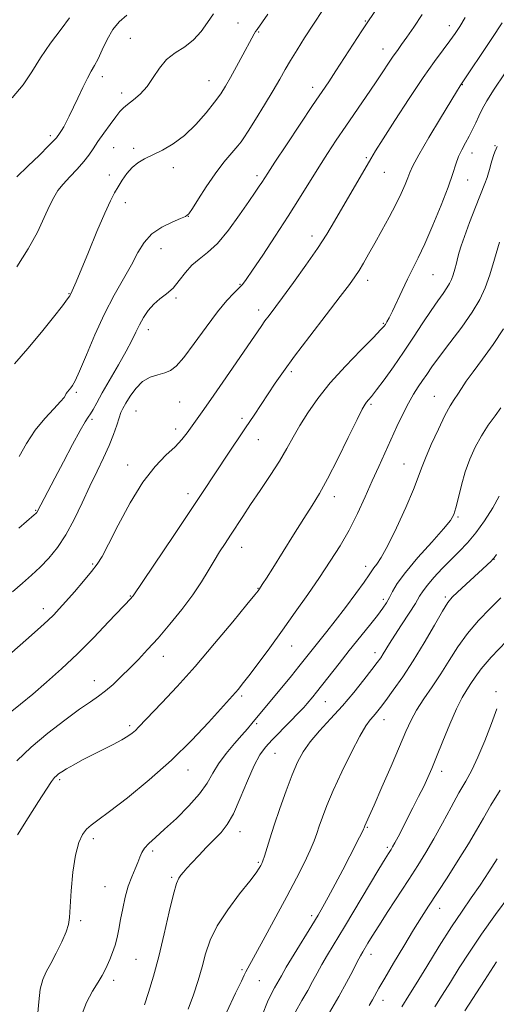
# Model space of a CAD drawing. Extents: x 2199800 to 2202700, y 352300 to 355200.
# Drawn here: x 2201753 to 2201894, y 354572 to 354862 of the extents above; entities that cross this region are included whole.
import ezdxf

# ---------------------------------------------------------------- set-up
doc = ezdxf.new("R2010")
doc.units = 0
doc.header["$MEASUREMENT"] = 0
for name, color, linetype, lineweight in [('DTM SPOT ELEVATION', 2, 'Continuous', 13), ('INDEX CONTOUR', 41, 'Continuous', 13), ('INTERMEDIATE CONTOUR', 44, 'Continuous', 0)]:
    doc.layers.add(name, color=color, linetype=linetype, lineweight=lineweight)

msp = doc.modelspace()

# ---------------------------------------------------------------- linework, layer by layer
at = {"layer": 'DTM SPOT ELEVATION'}
for p in [(2201855.01, 354861.84, 1235.88), (2201817.47, 354861.29, 1231.14), (2201823.54, 354858.64, 1232.14), (2201879.83, 354860.51, 1239.43), (2201785.59, 354856.77, 1229.12), (2201860.24, 354853.57, 1237.33), (2201777.35, 354845.46, 1228.5), (2201808.87, 354844.23, 1231.2), (2201839.5, 354842.3, 1235.49), (2201883.61, 354843.07, 1242.06), (2201783.12, 354840.57, 1229.47), (2201761.99, 354827.98, 1227.66), (2201818.63, 354826.57, 1233.99), (2201780.67, 354824.46, 1230.95), (2201786.66, 354824.3, 1231.74), (2201893.31, 354825.06, 1245.86), (2201855.32, 354821.54, 1239.79), (2201886.47, 354822.93, 1244.62), (2201798.35, 354818.59, 1232.38), (2201779.45, 354816.46, 1231.45), (2201823, 354816.2, 1235.62), (2201860.67, 354817.22, 1240.85), (2201885.23, 354814.93, 1244.71), (2201784.2, 354808.26, 1232.58), (2201802.75, 354804.19, 1234.03), (2201839.27, 354798.48, 1239.46), (2201794.65, 354794.67, 1234.86), (2201875.01, 354787.02, 1244.91), (2201818.06, 354784.22, 1237.88), (2201855.73, 354785.33, 1242.53), (2201767.5, 354781.4, 1231.91), (2201799.07, 354780.14, 1236.19), (2201823.49, 354776.64, 1239.48), (2201860.34, 354772.69, 1243.85), (2201790.97, 354770.76, 1236.59), (2201833.13, 354758.46, 1242.32), (2201769.67, 354752.32, 1234.24), (2201875.34, 354751.15, 1249.16), (2201800.22, 354749.5, 1238.93), (2201856.67, 354748.79, 1246.24), (2201787.28, 354746.86, 1238.99), (2201774.36, 354744.32, 1236.28), (2201818.59, 354744.62, 1241.61), (2201798.99, 354741.51, 1239.49), (2201823.43, 354738.4, 1242.8), (2201784.83, 354730.92, 1239.45), (2201866.43, 354731.18, 1249.18), (2201802.69, 354722.43, 1241.5), (2201845.85, 354721.55, 1246.52), (2201757.67, 354717.48, 1235.89), (2201882.34, 354715.51, 1252.17), (2201818.51, 354706.58, 1244.68), (2201774.52, 354701.67, 1239.82), (2201892.97, 354703.06, 1256.04), (2201855.12, 354701.01, 1249.47), (2201823.33, 354694.51, 1245.93), (2201785.64, 354692.29, 1241.91), (2201860.3, 354691.27, 1251.59), (2201878.67, 354691.92, 1255.74), (2201759.93, 354688.47, 1239.47), (2201833.22, 354677.45, 1248.75), (2201857.88, 354675.54, 1253.47), (2201795.35, 354674.45, 1244.64), (2201775.01, 354667.22, 1243.33), (2201893.58, 354664, 1261.67), (2201818.46, 354662.71, 1248.29), (2201843.2, 354661.07, 1252.85), (2201860.56, 354655.78, 1256.69), (2201785.48, 354654.02, 1245.68), (2201822.92, 354654.54, 1250.26), (2201828.35, 354645.82, 1252.94), (2201802.7, 354640.87, 1248.67), (2201764.8, 354638.1, 1246.27), (2201877.57, 354640.57, 1260.52), (2201855.63, 354624, 1258.14), (2201774.68, 354620.65, 1248.44), (2201818, 354622.72, 1252.61), (2201861.52, 354618.13, 1259.72), (2201792.24, 354617.06, 1250.35), (2201823.43, 354613.72, 1253.8), (2201797.85, 354609.27, 1251.8), (2201778.14, 354606.48, 1249.08), (2201876.99, 354600.09, 1264.68), (2201839.15, 354597.96, 1257.62), (2201770.99, 354596.47, 1248.28), (2201856.66, 354586.57, 1262.58), (2201787.3, 354585.08, 1250.97), (2201818.56, 354581.98, 1255.75), (2201780.71, 354578.83, 1250.48), (2201823.74, 354578.81, 1256.89), (2201860.23, 354573.01, 1264.6)]:
    msp.add_point(p, dxfattribs=at)
at = {"layer": 'INDEX CONTOUR'}
for points in [[(2201884.467, 354862.919, 1240), (2201882.909, 354860.264, 1240), (2201881.512, 354858.123, 1240), (2201879.966, 354855.994, 1240), (2201877.99, 354853.39, 1240), (2201875.404, 354849.903, 1240), (2201872.052, 354845.139, 1240), (2201867.944, 354838.995, 1240), (2201863.739, 354832.526, 1240), (2201860.26, 354827.076, 1240), (2201858.062, 354823.558, 1240), (2201856.628, 354821.168, 1240), (2201845.896, 354802.774, 1240), (2201843.609, 354798.98, 1240), (2201840.872, 354794.758, 1240), (2201837.447, 354789.816, 1240), (2201833.798, 354784.738, 1240), (2201830.561, 354780.327, 1240), (2201826.595, 354775.012, 1240), (2201825.383, 354773.365, 1240), (2201824.233, 354771.727, 1240), (2201820.331, 354766.026, 1240), (2201816.866, 354761.002, 1240), (2201812.933, 354755.327, 1240), (2201809.369, 354750.215, 1240), (2201806.809, 354746.574, 1240), (2201802.41, 354740.366, 1240), (2201800.866, 354738.41, 1240), (2201798.84, 354736.263, 1240), (2201796.16, 354733.77, 1240), (2201792.929, 354730.477, 1240), (2201789.326, 354725.855, 1240), (2201785.568, 354719.701, 1240), (2201782.05, 354713.113, 1240), (2201779.209, 354707.514, 1240), (2201777.298, 354703.903, 1240), (2201775.836, 354701.586, 1240), (2201774.161, 354699.44, 1240), (2201771.806, 354696.635, 1240), (2201769.105, 354693.487, 1240), (2201766.589, 354690.602, 1240), (2201764.636, 354688.418, 1240), (2201763.004, 354686.7, 1240), (2201761.299, 354685.046, 1240), (2201759.173, 354683.101, 1240), (2201756.463, 354680.689, 1240), (2201748.946, 354674.056, 1240)], [(2201810.178, 354863.971, 1230), (2201808.448, 354861.442, 1230), (2201806.555, 354858.736, 1230), (2201804.326, 354856.257, 1230), (2201801.678, 354854.272, 1230), (2201798.885, 354852.488, 1230), (2201796.309, 354850.476, 1230), (2201794.204, 354847.944, 1230), (2201792.388, 354845.152, 1230), (2201790.57, 354842.5, 1230), (2201788.558, 354840.309, 1230), (2201786.549, 354838.587, 1230), (2201784.84, 354837.263, 1230), (2201783.611, 354836.215, 1230), (2201782.584, 354835.112, 1230), (2201781.366, 354833.575, 1230), (2201779.688, 354831.359, 1230), (2201777.786, 354828.772, 1230), (2201776.02, 354826.262, 1230), (2201774.628, 354824.154, 1230), (2201773.37, 354822.284, 1230), (2201771.883, 354820.364, 1230), (2201769.93, 354818.195, 1230), (2201767.769, 354815.919, 1230), (2201765.788, 354813.764, 1230), (2201764.26, 354811.844, 1230), (2201763.009, 354809.833, 1230), (2201761.749, 354807.282, 1230), (2201760.209, 354803.85, 1230), (2201758.191, 354799.596, 1230), (2201755.513, 354794.675, 1230), (2201752.145, 354789.349, 1230)], [(2201895.782, 354771.002, 1250), (2201892.767, 354766.447, 1250), (2201889.616, 354762.124, 1250), (2201886.839, 354758.407, 1250), (2201884.81, 354755.565, 1250), (2201883.384, 354753.442, 1250), (2201882.284, 354751.771, 1250), (2201881.246, 354750.241, 1250), (2201880.063, 354748.343, 1250), (2201878.533, 354745.519, 1250), (2201876.568, 354741.468, 1250), (2201874.497, 354736.921, 1250), (2201872.759, 354732.868, 1250), (2201871.617, 354729.93, 1250), (2201870.636, 354727.268, 1250), (2201869.207, 354723.672, 1250), (2201866.923, 354718.376, 1250), (2201864.192, 354712.371, 1250), (2201861.626, 354707.092, 1250), (2201859.707, 354703.622, 1250), (2201858.402, 354701.662, 1250), (2201857.553, 354700.566, 1250), (2201856.944, 354699.7, 1250), (2201856.141, 354698.482, 1250), (2201854.652, 354696.346, 1250), (2201852.17, 354692.953, 1250), (2201849.123, 354688.882, 1250), (2201846.12, 354684.942, 1250), (2201843.645, 354681.767, 1250), (2201835.423, 354671.477, 1250), (2201833.191, 354668.736, 1250), (2201821.52, 354654.629, 1250), (2201820.23, 354653.104, 1250), (2201818.579, 354651.208, 1250), (2201816.37, 354648.696, 1250), (2201813.927, 354645.779, 1250), (2201811.706, 354642.783, 1250), (2201809.983, 354639.934, 1250), (2201808.319, 354637.064, 1250), (2201806.095, 354633.901, 1250), (2201802.908, 354630.305, 1250), (2201799.233, 354626.646, 1250), (2201795.761, 354623.424, 1250), (2201793.047, 354621.007, 1250), (2201791.104, 354619.24, 1250), (2201789.81, 354617.839, 1250), (2201789.015, 354616.543, 1250), (2201788.464, 354615.185, 1250), (2201787.874, 354613.62, 1250), (2201787.037, 354611.72, 1250), (2201786.038, 354609.415, 1250), (2201785.03, 354606.65, 1250), (2201784.143, 354603.436, 1250), (2201783.394, 354600.042, 1250), (2201782.77, 354596.811, 1250), (2201782.246, 354593.995, 1250), (2201781.737, 354591.524, 1250), (2201781.144, 354589.248, 1250), (2201780.402, 354587.057, 1250), (2201779.584, 354585.018, 1250), (2201778.798, 354583.243, 1250), (2201778.093, 354581.76, 1250), (2201777.283, 354580.259, 1250), (2201776.125, 354578.346, 1250), (2201774.488, 354575.709, 1250), (2201772.7, 354572.378, 1250), (2201771.199, 354568.466, 1250)], [(2201896.687, 354678.896, 1260), (2201892.168, 354674.173, 1260), (2201889.178, 354670.712, 1260), (2201887.4, 354668.293, 1260), (2201886.188, 354666.418, 1260), (2201884.985, 354664.585, 1260), (2201883.6, 354662.281, 1260), (2201881.933, 354658.993, 1260), (2201879.95, 354654.454, 1260), (2201877.89, 354649.393, 1260), (2201876.054, 354644.789, 1260), (2201874.648, 354641.346, 1260), (2201873.478, 354638.664, 1260), (2201872.251, 354636.07, 1260), (2201870.751, 354633.054, 1260), (2201869.08, 354629.769, 1260), (2201864.659, 354621.204, 1260), (2201863.7, 354619.385, 1260), (2201863.064, 354618.221, 1260), (2201862.643, 354617.505, 1260), (2201861.84, 354616.251, 1260), (2201860.891, 354614.714, 1260), (2201859.02, 354611.628, 1260), (2201848.831, 354594.678, 1260), (2201843.846, 354586.421, 1260), (2201842.157, 354583.528, 1260), (2201840.75, 354580.979, 1260), (2201839.427, 354578.518, 1260), (2201837.989, 354575.919, 1260), (2201836.284, 354572.971, 1260), (2201834.355, 354569.537, 1260)], [(2201893.76, 354584.369, 1270), (2201890.21, 354578.831, 1270), (2201884.418, 354569.869, 1270)]]:
    msp.add_polyline3d(points, dxfattribs=at)
at = {"layer": 'INTERMEDIATE CONTOUR'}
for points in [[(2201859.866, 354867.713, 1236), (2201855.577, 354861.306, 1236), (2201854.005, 354858.912, 1236), (2201848.906, 354851.087, 1236), (2201846.302, 354847.115, 1236), (2201844.199, 354843.954, 1236), (2201839.45, 354836.91, 1236), (2201835.749, 354831.382, 1236), (2201831.714, 354825.327, 1236), (2201828.295, 354820.172, 1236), (2201826.189, 354816.964, 1236), (2201824.426, 354814.216, 1236), (2201823.685, 354813.089, 1236), (2201822.525, 354811.369, 1236), (2201820.645, 354808.618, 1236), (2201817.884, 354804.636, 1236), (2201814.611, 354800.179, 1236), (2201811.332, 354796.239, 1236), (2201808.453, 354793.529, 1236), (2201805.981, 354791.631, 1236), (2201803.828, 354789.848, 1236), (2201801.898, 354787.661, 1236), (2201800.076, 354785.277, 1236), (2201798.244, 354783.084, 1236), (2201796.322, 354781.351, 1236), (2201794.388, 354779.873, 1236), (2201792.558, 354778.329, 1236), (2201790.93, 354776.475, 1236), (2201789.518, 354774.392, 1236), (2201788.315, 354772.242, 1236), (2201787.262, 354770.092, 1236), (2201786.082, 354767.639, 1236), (2201784.449, 354764.487, 1236), (2201782.174, 354760.433, 1236), (2201777.353, 354752.123, 1236), (2201775.718, 354749.234, 1236), (2201774.635, 354747.284, 1236), (2201773.884, 354745.998, 1236), (2201773.224, 354745.015, 1236), (2201772.328, 354743.638, 1236), (2201770.847, 354741.09, 1236), (2201768.579, 354736.901, 1236), (2201765.912, 354731.848, 1236), (2201763.378, 354727.019, 1236), (2201758.136, 354717.106, 1236), (2201757.987, 354716.894, 1236), (2201757.723, 354716.62, 1236), (2201757.234, 354716.181, 1236), (2201752.688, 354712.255, 1236)], [(2201842.596, 354865.258, 1234), (2201839.706, 354860.899, 1234), (2201837.1, 354856.9, 1234), (2201834.844, 354853.348, 1234), (2201832.943, 354850.245, 1234), (2201831.341, 354847.509, 1234), (2201829.738, 354844.716, 1234), (2201827.769, 354841.354, 1234), (2201825.235, 354837.159, 1234), (2201822.586, 354832.843, 1234), (2201820.432, 354829.363, 1234), (2201819.176, 354827.36, 1234), (2201818.367, 354826.22, 1234), (2201817.345, 354825.016, 1234), (2201815.607, 354823.004, 1234), (2201813.286, 354820.187, 1234), (2201810.671, 354816.756, 1234), (2201808.053, 354812.97, 1234), (2201805.718, 354809.373, 1234), (2201803.954, 354806.579, 1234), (2201802.879, 354804.996, 1234), (2201801.954, 354804.201, 1234), (2201800.474, 354803.557, 1234), (2201797.967, 354802.541, 1234), (2201794.904, 354801.039, 1234), (2201791.988, 354799.043, 1234), (2201789.734, 354796.543, 1234), (2201787.871, 354793.517, 1234), (2201785.938, 354789.942, 1234), (2201783.582, 354785.785, 1234), (2201780.881, 354780.98, 1234), (2201778.018, 354775.452, 1234), (2201775.192, 354769.304, 1234), (2201772.65, 354763.354, 1234), (2201770.651, 354758.595, 1234), (2201769.365, 354755.736, 1234), (2201768.599, 354754.325, 1234), (2201768.068, 354753.624, 1234), (2201767.552, 354753.028, 1234), (2201767.079, 354752.452, 1234), (2201766.739, 354751.947, 1234), (2201766.537, 354751.495, 1234), (2201766.119, 354750.816, 1234), (2201765.049, 354749.566, 1234), (2201763.037, 354747.479, 1234), (2201760.393, 354744.621, 1234), (2201757.575, 354741.135, 1234), (2201754.982, 354737.234, 1234), (2201752.78, 354733.398, 1234)], [(2201767.7, 354862.792, 1226), (2201765.181, 354859.452, 1226), (2201762.104, 354855.308, 1226), (2201759.1, 354850.957, 1226), (2201756.574, 354846.867, 1226), (2201754.026, 354842.988, 1226), (2201750.732, 354839.141, 1226)], [(2201871.765, 354863.731, 1238), (2201869.325, 354860.027, 1238), (2201867.294, 354857.081, 1238), (2201865.738, 354854.913, 1238), (2201864.476, 354853.19, 1238), (2201863.265, 354851.493, 1238), (2201861.882, 354849.45, 1238), (2201860.167, 354846.87, 1238), (2201857.981, 354843.608, 1238), (2201855.257, 354839.614, 1238), (2201849.214, 354830.804, 1238), (2201846.441, 354826.702, 1238), (2201843.839, 354822.763, 1238), (2201841.267, 354818.731, 1238), (2201835.615, 354809.584, 1238), (2201832.242, 354804.237, 1238), (2201828.439, 354798.401, 1238), (2201824.714, 354792.807, 1238), (2201821.706, 354788.347, 1238), (2201819.843, 354785.631, 1238), (2201818.709, 354784.128, 1238), (2201817.673, 354783.021, 1238), (2201816.204, 354781.572, 1238), (2201814.131, 354779.368, 1238), (2201811.386, 354776.068, 1238), (2201808.005, 354771.575, 1238), (2201804.477, 354766.733, 1238), (2201801.394, 354762.627, 1238), (2201799.171, 354760.062, 1238), (2201797.477, 354758.736, 1238), (2201795.801, 354758.069, 1238), (2201793.759, 354757.529, 1238), (2201791.481, 354756.764, 1238), (2201789.227, 354755.47, 1238), (2201787.223, 354753.483, 1238), (2201785.561, 354751.187, 1238), (2201784.3, 354749.107, 1238), (2201783.455, 354747.596, 1238), (2201782.863, 354746.325, 1238), (2201782.315, 354744.796, 1238), (2201781.625, 354742.618, 1238), (2201780.686, 354739.834, 1238), (2201779.415, 354736.596, 1238), (2201777.76, 354733.017, 1238), (2201775.798, 354729.057, 1238), (2201773.638, 354724.637, 1238), (2201771.375, 354719.77, 1238), (2201769.029, 354714.834, 1238), (2201766.606, 354710.299, 1238), (2201764.114, 354706.523, 1238), (2201761.582, 354703.415, 1238), (2201759.046, 354700.769, 1238), (2201756.503, 354698.377, 1238), (2201753.824, 354696.007, 1238), (2201750.839, 354693.424, 1238)], [(2201826.273, 354863.866, 1232), (2201823.036, 354859.379, 1232), (2201822.602, 354858.742, 1232), (2201822.186, 354858.03, 1232), (2201821.528, 354856.824, 1232), (2201818.854, 354851.836, 1232), (2201816.997, 354848.406, 1232), (2201815.225, 354845.19, 1232), (2201813.758, 354842.646, 1232), (2201812.317, 354840.407, 1232), (2201810.499, 354837.897, 1232), (2201808.009, 354834.73, 1232), (2201804.985, 354831.274, 1232), (2201801.671, 354828.089, 1232), (2201798.305, 354825.606, 1232), (2201795.087, 354823.758, 1232), (2201789.82, 354821.182, 1232), (2201787.833, 354820.022, 1232), (2201786.128, 354818.632, 1232), (2201784.598, 354816.855, 1232), (2201783.23, 354814.868, 1232), (2201782.033, 354812.93, 1232), (2201780.963, 354811.121, 1232), (2201779.754, 354808.803, 1232), (2201778.086, 354805.16, 1232), (2201775.787, 354799.756, 1232), (2201773.27, 354793.672, 1232), (2201769.678, 354784.952, 1232), (2201768.901, 354783.125, 1232), (2201768.501, 354782.237, 1232), (2201767.953, 354781.144, 1232), (2201767.756, 354780.785, 1232), (2201767.122, 354779.866, 1232), (2201765.613, 354777.864, 1232), (2201762.937, 354774.444, 1232), (2201759.391, 354770.035, 1232), (2201755.421, 354765.259, 1232), (2201751.46, 354760.682, 1232)], [(2201784.611, 354863.537, 1228), (2201782.363, 354861.637, 1228), (2201780.436, 354859.319, 1228), (2201778.762, 354856.436, 1228), (2201777.322, 354853.385, 1228), (2201776.112, 354850.701, 1228), (2201775.095, 354848.728, 1228), (2201774.116, 354847.042, 1228), (2201772.99, 354845.028, 1228), (2201771.599, 354842.269, 1228), (2201770.099, 354839.128, 1228), (2201767.609, 354833.827, 1228), (2201766.738, 354832.054, 1228), (2201765.994, 354830.675, 1228), (2201765.3, 354829.546, 1228), (2201764.684, 354828.64, 1228), (2201763.806, 354827.423, 1228), (2201763.081, 354826.607, 1228), (2201761.507, 354825.003, 1228), (2201758.774, 354822.308, 1228), (2201755.395, 354819.041, 1228), (2201752.09, 354815.925, 1228)], [(2201895.379, 354861.269, 1242), (2201892.326, 354856.66, 1242), (2201883.014, 354842.732, 1242), (2201881.934, 354840.934, 1242), (2201877.243, 354833.213, 1242), (2201873.761, 354827.442, 1242), (2201870.77, 354822.362, 1242), (2201869, 354819.128, 1242), (2201868.121, 354817.202, 1242), (2201867.537, 354815.631, 1242), (2201866.743, 354813.611, 1242), (2201865.593, 354810.989, 1242), (2201864.034, 354807.765, 1242), (2201862.063, 354804.008, 1242), (2201859.894, 354800.053, 1242), (2201857.796, 354796.305, 1242), (2201855.982, 354793.089, 1242), (2201854.454, 354790.429, 1242), (2201853.162, 354788.269, 1242), (2201851.954, 354786.418, 1242), (2201850.301, 354784.14, 1242), (2201847.574, 354780.565, 1242), (2201843.421, 354775.178, 1242), (2201838.6, 354768.9, 1242), (2201834.147, 354763.013, 1242), (2201830.839, 354758.48, 1242), (2201828.431, 354755.01, 1242), (2201822.15, 354745.571, 1242), (2201819.658, 354741.853, 1242), (2201814.016, 354733.48, 1242), (2201811.337, 354729.468, 1242), (2201806.391, 354721.933, 1242), (2201803.014, 354716.846, 1242), (2201798.493, 354710.126, 1242), (2201786.434, 354692.302, 1242), (2201786.292, 354692.114, 1242), (2201786.11, 354691.895, 1242), (2201785.882, 354691.641, 1242), (2201779.225, 354684.591, 1242), (2201774.848, 354680.037, 1242), (2201770.053, 354675.226, 1242), (2201765.339, 354670.758, 1242), (2201760.895, 354666.777, 1242), (2201756.832, 354663.318, 1242), (2201753.237, 354660.382, 1242), (2201750.113, 354657.857, 1242)], [(2201896.145, 354846.273, 1244), (2201893.011, 354841.701, 1244), (2201890.863, 354838.292, 1244), (2201889.507, 354835.827, 1244), (2201888.542, 354833.809, 1244), (2201887.623, 354831.835, 1244), (2201886.667, 354829.84, 1244), (2201885.65, 354827.85, 1244), (2201884.569, 354825.876, 1244), (2201883.506, 354823.891, 1244), (2201882.566, 354821.854, 1244), (2201881.777, 354819.645, 1244), (2201880.864, 354816.822, 1244), (2201879.479, 354812.863, 1244), (2201877.404, 354807.514, 1244), (2201874.957, 354801.583, 1244), (2201872.589, 354796.147, 1244), (2201870.638, 354791.99, 1244), (2201867.461, 354785.667, 1244), (2201865.867, 354782.335, 1244), (2201863.011, 354776.221, 1244), (2201862.048, 354774.295, 1244), (2201861.385, 354773.102, 1244), (2201860.93, 354772.372, 1244), (2201860.495, 354771.772, 1244), (2201859.532, 354770.709, 1244), (2201857.403, 354768.527, 1244), (2201853.731, 354764.804, 1244), (2201849.178, 354760.068, 1244), (2201844.668, 354755.08, 1244), (2201840.941, 354750.465, 1244), (2201837.999, 354746.309, 1244), (2201835.664, 354742.563, 1244), (2201833.723, 354739.127, 1244), (2201831.843, 354735.717, 1244), (2201829.661, 354731.995, 1244), (2201826.94, 354727.761, 1244), (2201823.967, 354723.345, 1244), (2201821.158, 354719.215, 1244), (2201818.829, 354715.724, 1244), (2201815.206, 354710.173, 1244), (2201813.585, 354707.714, 1244), (2201811.98, 354705.244, 1244), (2201810.354, 354702.617, 1244), (2201808.637, 354699.696, 1244), (2201806.624, 354696.381, 1244), (2201804.076, 354692.58, 1244), (2201800.866, 354688.295, 1244), (2201797.307, 354683.888, 1244), (2201793.824, 354679.815, 1244), (2201790.744, 354676.413, 1244), (2201788.006, 354673.545, 1244), (2201785.453, 354670.96, 1244), (2201782.965, 354668.472, 1244), (2201780.572, 354666.172, 1244), (2201778.346, 354664.221, 1244), (2201776.253, 354662.661, 1244), (2201773.867, 354661.056, 1244), (2201770.659, 354658.849, 1244), (2201766.308, 354655.654, 1244), (2201761.32, 354651.758, 1244), (2201756.407, 354647.617, 1244), (2201752.151, 354643.616, 1244)], [(2201893.888, 354824.795, 1246), (2201893.602, 354824.115, 1246), (2201893.249, 354823.245, 1246), (2201892.844, 354822.166, 1246), (2201892.443, 354820.948, 1246), (2201892.091, 354819.652, 1246), (2201891.76, 354818.331, 1246), (2201891.411, 354817.029, 1246), (2201890.979, 354815.697, 1246), (2201890.304, 354813.894, 1246), (2201887.577, 354806.986, 1246), (2201885.78, 354802.382, 1246), (2201884.242, 354798.309, 1246), (2201883.281, 354795.527, 1246), (2201882.747, 354793.684, 1246), (2201882.364, 354792.15, 1246), (2201881.922, 354790.438, 1246), (2201881.422, 354788.64, 1246), (2201880.922, 354786.99, 1246), (2201880.449, 354785.64, 1246), (2201879.889, 354784.434, 1246), (2201879.097, 354783.13, 1246), (2201877.948, 354781.498, 1246), (2201876.394, 354779.343, 1246), (2201874.409, 354776.481, 1246), (2201871.994, 354772.813, 1246), (2201869.249, 354768.589, 1246), (2201866.298, 354764.147, 1246), (2201863.301, 354759.83, 1246), (2201860.533, 354755.998, 1246), (2201858.298, 354753.018, 1246), (2201856.815, 354751.132, 1246), (2201855.926, 354750.077, 1246), (2201855.384, 354749.464, 1246), (2201854.916, 354748.826, 1246), (2201854.118, 354747.379, 1246), (2201852.558, 354744.258, 1246), (2201849.985, 354738.992, 1246), (2201846.876, 354732.685, 1246), (2201843.89, 354726.834, 1246), (2201841.486, 354722.498, 1246), (2201839.325, 354718.98, 1246), (2201836.869, 354715.15, 1246), (2201833.773, 354710.245, 1246), (2201827.682, 354700.472, 1246), (2201825.829, 354697.523, 1246), (2201824.784, 354695.892, 1246), (2201823.574, 354694.092, 1246), (2201823.329, 354693.773, 1246), (2201822.385, 354692.605, 1246), (2201820.046, 354689.737, 1246), (2201815.877, 354684.654, 1246), (2201810.489, 354678.184, 1246), (2201804.758, 354671.492, 1246), (2201799.46, 354665.576, 1246), (2201794.97, 354660.753, 1246), (2201788.088, 354653.515, 1246), (2201787.174, 354652.615, 1246), (2201786.205, 354651.778, 1246), (2201784.915, 354650.858, 1246), (2201783.083, 354649.767, 1246), (2201780.576, 354648.45, 1246), (2201774.503, 354645.411, 1246), (2201771.533, 354643.875, 1246), (2201768.907, 354642.462, 1246), (2201766.812, 354641.28, 1246), (2201765.369, 354640.399, 1246), (2201764.435, 354639.751, 1246), (2201763.802, 354639.232, 1246), (2201763.235, 354638.66, 1246), (2201762.389, 354637.542, 1246), (2201760.892, 354635.306, 1246), (2201758.502, 354631.589, 1246), (2201755.508, 354626.853, 1246), (2201752.329, 354621.767, 1246)], [(2201894.589, 354796.635, 1248), (2201893.183, 354791.603, 1248), (2201891.77, 354786.932, 1248), (2201890.427, 354783.109, 1248), (2201888.841, 354779.689, 1248), (2201886.597, 354775.993, 1248), (2201883.47, 354771.577, 1248), (2201879.991, 354766.946, 1248), (2201876.879, 354762.841, 1248), (2201874.664, 354759.805, 1248), (2201873.139, 354757.593, 1248), (2201871.904, 354755.763, 1248), (2201870.628, 354753.908, 1248), (2201869.235, 354751.778, 1248), (2201867.711, 354749.159, 1248), (2201866.058, 354745.916, 1248), (2201864.318, 354742.228, 1248), (2201858.961, 354730.478, 1248), (2201857.036, 354726.188, 1248), (2201854.945, 354721.49, 1248), (2201852.67, 354716.574, 1248), (2201850.204, 354711.7, 1248), (2201847.535, 354707.048, 1248), (2201844.633, 354702.472, 1248), (2201841.461, 354697.745, 1248), (2201838.006, 354692.707, 1248), (2201834.339, 354687.455, 1248), (2201830.556, 354682.146, 1248), (2201826.792, 354676.988, 1248), (2201823.35, 354672.359, 1248), (2201820.575, 354668.682, 1248), (2201818.7, 354666.245, 1248), (2201817.521, 354664.764, 1248), (2201816.725, 354663.822, 1248), (2201808.74, 354654.977, 1248), (2201803.752, 354649.698, 1248), (2201797.76, 354643.83, 1248), (2201791.157, 354637.971, 1248), (2201784.767, 354632.713, 1248), (2201779.521, 354628.647, 1248), (2201776.085, 354626.144, 1248), (2201774.04, 354624.679, 1248), (2201772.698, 354623.504, 1248), (2201771.498, 354621.931, 1248), (2201770.386, 354619.505, 1248), (2201769.436, 354615.826, 1248), (2201768.705, 354610.766, 1248), (2201768.192, 354605.268, 1248), (2201767.874, 354600.541, 1248), (2201767.685, 354597.429, 1248), (2201767.383, 354595.298, 1248), (2201766.68, 354593.145, 1248), (2201765.391, 354590.24, 1248), (2201763.758, 354586.934, 1248), (2201762.125, 354583.85, 1248), (2201760.779, 354581.392, 1248), (2201759.76, 354579.102, 1248), (2201759.05, 354576.303, 1248), (2201758.594, 354572.535, 1248), (2201758.182, 354568.202, 1248)], [(2201895.019, 354747.744, 1252), (2201893.307, 354745.419, 1252), (2201891.3, 354742.59, 1252), (2201889.275, 354739.446, 1252), (2201887.459, 354736.132, 1252), (2201885.884, 354732.635, 1252), (2201884.535, 354728.899, 1252), (2201883.398, 354724.965, 1252), (2201882.474, 354721.248, 1252), (2201881.765, 354718.257, 1252), (2201881.17, 354716.254, 1252), (2201880.158, 354714.504, 1252), (2201878.094, 354712.022, 1252), (2201874.625, 354708.152, 1252), (2201870.529, 354703.554, 1252), (2201866.872, 354699.216, 1252), (2201864.454, 354695.91, 1252), (2201863.042, 354693.53, 1252), (2201862.142, 354691.753, 1252), (2201861.299, 354690.243, 1252), (2201860.197, 354688.615, 1252), (2201858.567, 354686.471, 1252), (2201856.228, 354683.533, 1252), (2201850.284, 354676.141, 1252), (2201847.242, 354672.3, 1252), (2201840.609, 354663.862, 1252), (2201839.5, 354662.49, 1252), (2201837.882, 354660.544, 1252), (2201836.831, 354659.372, 1252), (2201835.202, 354657.661, 1252), (2201832.82, 354655.239, 1252), (2201827.505, 354649.862, 1252), (2201825.491, 354647.694, 1252), (2201823.826, 354645.406, 1252), (2201822.148, 354642.222, 1252), (2201820.197, 354637.679, 1252), (2201818.091, 354632.571, 1252), (2201816.046, 354628.007, 1252), (2201814.204, 354624.792, 1252), (2201812.411, 354622.519, 1252), (2201810.441, 354620.482, 1252), (2201808.163, 354618.15, 1252), (2201805.83, 354615.715, 1252), (2201803.793, 354613.545, 1252), (2201802.313, 354611.922, 1252), (2201801.294, 354610.761, 1252), (2201800.559, 354609.89, 1252), (2201799.929, 354609.024, 1252), (2201799.242, 354607.435, 1252), (2201798.34, 354604.281, 1252), (2201797.113, 354599.049, 1252), (2201795.644, 354592.547, 1252), (2201794.059, 354585.908, 1252), (2201792.487, 354580.089, 1252), (2201791.04, 354575.33, 1252), (2201789.831, 354571.696, 1252)], [(2201894.553, 354721.671, 1254), (2201892.62, 354718.226, 1254), (2201890.199, 354714.419, 1254), (2201887.617, 354710.834, 1254), (2201885.129, 354707.896, 1254), (2201882.701, 354705.394, 1254), (2201880.223, 354702.956, 1254), (2201877.658, 354700.327, 1254), (2201875.254, 354697.722, 1254), (2201873.327, 354695.473, 1254), (2201872.056, 354693.757, 1254), (2201871.052, 354692.149, 1254), (2201869.79, 354690.066, 1254), (2201867.908, 354687.132, 1254), (2201865.716, 354683.781, 1254), (2201863.682, 354680.65, 1254), (2201862.17, 354678.235, 1254), (2201860.301, 354675.138, 1254), (2201859.549, 354673.998, 1254), (2201858.55, 354672.627, 1254), (2201856.978, 354670.572, 1254), (2201854.61, 354667.524, 1254), (2201851.606, 354663.786, 1254), (2201848.229, 354659.811, 1254), (2201844.746, 354655.987, 1254), (2201841.462, 354652.441, 1254), (2201838.688, 354649.233, 1254), (2201836.621, 354646.323, 1254), (2201834.994, 354643.269, 1254), (2201833.426, 354639.528, 1254), (2201831.641, 354634.774, 1254), (2201829.784, 354629.552, 1254), (2201828.11, 354624.622, 1254), (2201826.815, 354620.607, 1254), (2201825.228, 354615.452, 1254), (2201824.783, 354614.127, 1254), (2201824.452, 354613.319, 1254), (2201824.143, 354612.706, 1254), (2201823.704, 354611.943, 1254), (2201822.764, 354610.578, 1254), (2201820.893, 354608.137, 1254), (2201817.881, 354604.344, 1254), (2201814.381, 354599.718, 1254), (2201811.264, 354594.977, 1254), (2201809.173, 354590.676, 1254), (2201807.848, 354586.712, 1254), (2201806.801, 354582.818, 1254), (2201805.626, 354578.779, 1254), (2201804.245, 354574.618, 1254), (2201802.661, 354570.409, 1254)], [(2201893.735, 354704.514, 1256), (2201893.038, 354703.525, 1256), (2201892.647, 354703.059, 1256), (2201892.145, 354702.563, 1256), (2201882.175, 354693.386, 1256), (2201880.61, 354691.872, 1256), (2201879.378, 354690.326, 1256), (2201877.809, 354687.796, 1256), (2201875.407, 354683.639, 1256), (2201872.39, 354678.444, 1256), (2201869.148, 354673.105, 1256), (2201866.039, 354668.378, 1256), (2201863.279, 354664.473, 1256), (2201861.046, 354661.461, 1256), (2201859.45, 354659.352, 1256), (2201858.315, 354657.903, 1256), (2201857.397, 354656.814, 1256), (2201856.446, 354655.715, 1256), (2201855.201, 354653.98, 1256), (2201853.396, 354650.917, 1256), (2201850.899, 354646.131, 1256), (2201848.108, 354640.424, 1256), (2201845.552, 354634.895, 1256), (2201843.644, 354630.419, 1256), (2201842.322, 354626.976, 1256), (2201841.405, 354624.322, 1256), (2201840.692, 354622.162, 1256), (2201839.909, 354620.005, 1256), (2201838.76, 354617.311, 1256), (2201837.01, 354613.65, 1256), (2201834.677, 354609.038, 1256), (2201831.833, 354603.604, 1256), (2201828.626, 354597.602, 1256), (2201825.484, 354591.794, 1256), (2201819.78, 354581.377, 1256), (2201819.281, 354580.407, 1256), (2201818.407, 354578.61, 1256), (2201816.727, 354575.094, 1256), (2201814.015, 354569.387, 1256)], [(2201895.053, 354691.701, 1258), (2201891.875, 354688.596, 1258), (2201888.449, 354685.018, 1258), (2201885.172, 354681.165, 1258), (2201882.335, 354677.213, 1258), (2201879.803, 354673.243, 1258), (2201877.334, 354669.314, 1258), (2201874.771, 354665.492, 1258), (2201872.291, 354661.879, 1258), (2201870.161, 354658.585, 1258), (2201868.515, 354655.577, 1258), (2201867.002, 354652.259, 1258), (2201865.144, 354647.887, 1258), (2201862.644, 354642.074, 1258), (2201859.932, 354635.844, 1258), (2201857.616, 354630.573, 1258), (2201856.156, 354627.291, 1258), (2201854.873, 354624.475, 1258), (2201854.635, 354623.844, 1258), (2201854.457, 354623.455, 1258), (2201854.039, 354622.605, 1258), (2201853.267, 354621.073, 1258), (2201850.427, 354615.539, 1258), (2201848.334, 354611.5, 1258), (2201846.096, 354607.219, 1258), (2201844.079, 354603.419, 1258), (2201842.51, 354600.563, 1258), (2201841.05, 354598.057, 1258), (2201839.221, 354595.047, 1258), (2201834.012, 354586.548, 1258), (2201831.689, 354582.726, 1258), (2201830.219, 354580.245, 1258), (2201828.194, 354576.668, 1258), (2201827.343, 354575.034, 1258), (2201826.16, 354572.484, 1258), (2201824.608, 354568.835, 1258)], [(2201893.846, 354658.987, 1262), (2201892.226, 354654.61, 1262), (2201890.259, 354649.502, 1262), (2201888.256, 354644.694, 1262), (2201886.432, 354640.91, 1262), (2201884.645, 354637.671, 1262), (2201882.665, 354634.191, 1262), (2201880.337, 354629.916, 1262), (2201877.802, 354625.198, 1262), (2201875.278, 354620.62, 1262), (2201872.906, 354616.581, 1262), (2201870.514, 354612.757, 1262), (2201867.85, 354608.643, 1262), (2201861.671, 354599.131, 1262), (2201858.971, 354594.937, 1262), (2201857.038, 354591.882, 1262), (2201855.758, 354589.81, 1262), (2201854.237, 354587.286, 1262), (2201853.55, 354586.076, 1262), (2201852.626, 354584.331, 1262), (2201851.281, 354581.712, 1262), (2201849.464, 354578.248, 1262), (2201847.152, 354574.06, 1262), (2201844.409, 354569.359, 1262)], [(2201894.866, 354634.953, 1264), (2201892.106, 354630.513, 1264), (2201889.866, 354626.713, 1264), (2201887.819, 354623.142, 1264), (2201885.454, 354619.141, 1264), (2201882.433, 354614.29, 1264), (2201879.131, 354609.134, 1264), (2201873.705, 354600.768, 1264), (2201871.605, 354597.482, 1264), (2201869.277, 354593.742, 1264), (2201866.385, 354588.997, 1264), (2201863.341, 354583.935, 1264), (2201860.746, 354579.554, 1264), (2201859.034, 354576.58, 1264), (2201857.127, 354573.15, 1264), (2201856.152, 354571.49, 1264)], [(2201893.905, 354614.716, 1266), (2201891.486, 354610.878, 1266), (2201888.883, 354606.906, 1266), (2201886.293, 354603.165, 1266), (2201883.56, 354599.264, 1266), (2201880.44, 354594.623, 1266), (2201876.826, 354588.935, 1266), (2201873.164, 354582.999, 1266), (2201870.039, 354577.888, 1266), (2201867.889, 354574.411, 1266), (2201865.815, 354571.106, 1266)], [(2201897.655, 354603.959, 1268), (2201893.455, 354598.304, 1268), (2201889.269, 354592.472, 1268), (2201885.724, 354587.219, 1268), (2201882.754, 354582.569, 1268), (2201880.124, 354578.36, 1268), (2201877.668, 354574.487, 1268), (2201875.497, 354571.095, 1268)]]:
    msp.add_polyline3d(points, dxfattribs=at)

doc.saveas('drawing.dxf')
